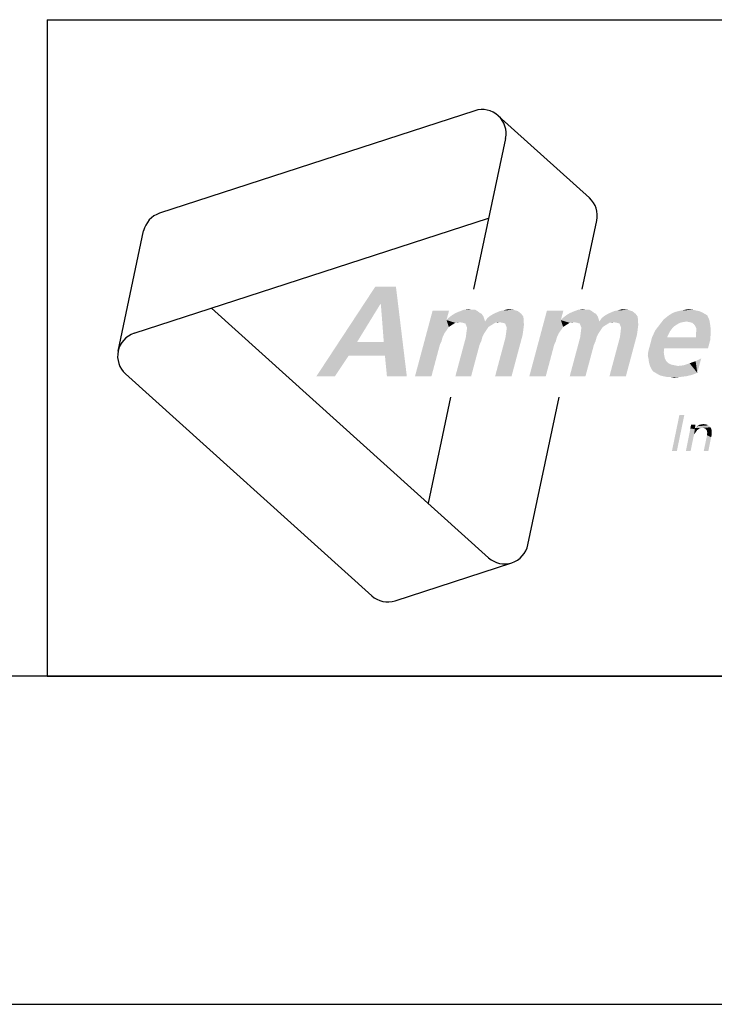
# Model space of a CAD drawing. Extents: x 0 to 420, y 0 to 297.
# Drawn here: x 218 to 239, y 0 to 30 of the extents above; entities that cross this region are included whole.
import ezdxf

# ---------------------------------------------------------------- set-up
doc = ezdxf.new("R2010")
doc.units = 0
doc.header["$LTSCALE"] = 23.1
doc.layers.get('0').update_dxf_attribs({"linetype": 'CONTINUOUS'})

# ---------------------------------------------------------------- blocks, each defined once
blk = doc.blocks.new('AMMEAAL_LOGO_BL0', base_point=(240.86, 19.762))
at = {"color": 7, "linetype": 'CONTINUOUS'}
for p, q in [((231.973, 27.227), (222.365, 24.105)), ((232.686, 27.075), (235.467, 24.571)), ((232.911, 26.382), (231.935, 21.787)), ((221.587, 20.444), (232.395, 23.956)), ((235.248, 21.787), (235.692, 23.877)), ((221.099, 19.902), (221.878, 23.563)), ((232.391, 13.606), (223.946, 21.21)), ((221.325, 19.209), (228.832, 12.45)), ((231.235, 18.495), (230.548, 15.266)), ((233.592, 13.996), (234.548, 18.495)), ((229.545, 12.298), (233.104, 13.455))]:
    blk.add_line(p, q, dxfattribs=at)
for centre, start, end in [((232.198, 26.533), 348, 108), ((234.979, 24.029), 348, 48), ((222.591, 23.412), 108, 168), ((221.813, 19.751), 108, 228), ((232.879, 14.148), 228, 348), ((229.32, 12.991), 228, 288)]:
    blk.add_arc(centre, 0.729, start, end, dxfattribs=at)
at = {"color": 5, "linetype": 'CONTINUOUS'}
for points in [[(229.568, 21.87), (229.088, 21.327), (227.145, 19.136)], [(229.568, 21.87), (227.145, 19.136), (228.942, 21.87)], [(229.109, 21.327), (229.088, 21.327), (229.568, 21.87)], [(229.198, 20.179), (229.109, 21.327), (229.568, 21.87)], [(229.233, 19.762), (229.198, 20.179), (229.568, 21.87)], [(229.294, 19.136), (229.233, 19.762), (229.568, 21.87)], [(229.294, 19.136), (229.568, 21.87), (229.9, 19.136)], [(229.088, 21.327), (228.384, 20.179), (227.145, 19.136)], [(231.188, 21.139), (231.109, 20.847), (230.15, 19.136)], [(231.188, 21.139), (230.15, 19.136), (230.687, 21.139)], [(232.182, 21.035), (231.274, 20.993), (231.374, 21.056)], [(231.274, 20.993), (232.182, 21.035), (232.228, 20.972)], [(232.11, 21.077), (231.374, 21.056), (231.469, 21.097)], [(231.374, 21.056), (232.11, 21.077), (232.182, 21.035)], [(231.986, 21.16), (232.059, 21.118), (231.469, 21.097)], [(231.882, 21.16), (231.986, 21.16), (231.469, 21.097)], [(231.882, 21.16), (231.469, 21.097), (231.632, 21.16)], [(231.469, 21.097), (232.059, 21.118), (232.11, 21.077)], [(231.632, 21.16), (231.783, 21.181), (231.882, 21.16)], [(233.393, 21.035), (232.437, 20.972), (232.537, 21.035)], [(232.437, 20.972), (233.393, 21.035), (233.454, 20.951)], [(232.537, 21.035), (232.632, 21.077), (233.29, 21.118)], [(232.537, 21.035), (233.29, 21.118), (233.393, 21.035)], [(233.29, 21.118), (232.632, 21.077), (232.726, 21.118)], [(232.726, 21.118), (232.815, 21.139), (233.155, 21.16)], [(232.726, 21.118), (233.155, 21.16), (233.29, 21.118)], [(233.155, 21.16), (232.815, 21.139), (232.905, 21.16)], [(232.905, 21.16), (232.994, 21.181), (233.155, 21.16)], [(234.673, 21.139), (234.595, 20.847), (233.635, 19.136)], [(234.673, 21.139), (233.635, 19.136), (234.172, 21.139)], [(235.667, 21.035), (234.759, 20.993), (234.859, 21.056)], [(234.759, 20.993), (235.667, 21.035), (235.713, 20.972)], [(235.595, 21.077), (234.859, 21.056), (234.954, 21.097)], [(234.859, 21.056), (235.595, 21.077), (235.667, 21.035)], [(235.471, 21.16), (235.544, 21.118), (234.954, 21.097)], [(235.367, 21.16), (235.471, 21.16), (234.954, 21.097)], [(235.367, 21.16), (234.954, 21.097), (235.117, 21.16)], [(234.954, 21.097), (235.544, 21.118), (235.595, 21.077)], [(235.117, 21.16), (235.268, 21.181), (235.367, 21.16)], [(236.878, 21.035), (235.922, 20.972), (236.022, 21.035)], [(235.922, 20.972), (236.878, 21.035), (236.939, 20.951)], [(236.022, 21.035), (236.117, 21.077), (236.775, 21.118)], [(236.022, 21.035), (236.775, 21.118), (236.878, 21.035)], [(236.775, 21.118), (236.117, 21.077), (236.212, 21.118)], [(236.212, 21.118), (236.301, 21.139), (236.64, 21.16)], [(236.212, 21.118), (236.64, 21.16), (236.775, 21.118)], [(236.64, 21.16), (236.301, 21.139), (236.39, 21.16)], [(236.39, 21.16), (236.479, 21.181), (236.64, 21.16)], [(238.986, 21.035), (237.889, 20.993), (237.99, 21.056)], [(237.889, 20.993), (238.986, 21.035), (239.058, 20.993)], [(238.913, 21.077), (237.99, 21.056), (238.084, 21.097)], [(237.99, 21.056), (238.913, 21.077), (238.986, 21.035)], [(238.82, 21.118), (238.084, 21.097), (238.173, 21.118)], [(238.084, 21.097), (238.82, 21.118), (238.913, 21.077)], [(238.721, 21.139), (238.173, 21.118), (238.262, 21.139)], [(238.173, 21.118), (238.721, 21.139), (238.82, 21.118)], [(238.623, 21.16), (238.262, 21.139), (238.372, 21.16)], [(238.262, 21.139), (238.623, 21.16), (238.721, 21.139)], [(238.372, 21.16), (238.482, 21.181), (238.623, 21.16)], [(231.109, 20.847), (231.179, 20.638), (230.15, 19.136)], [(232.253, 20.91), (231.109, 20.847), (231.194, 20.93)], [(231.109, 20.847), (232.253, 20.91), (232.288, 20.805)], [(231.109, 20.847), (232.288, 20.805), (231.51, 20.784)], [(231.109, 20.847), (231.51, 20.784), (231.379, 20.764)], [(231.109, 20.847), (231.379, 20.764), (231.279, 20.701)], [(231.109, 20.847), (231.279, 20.701), (231.179, 20.638)], [(232.228, 20.972), (231.194, 20.93), (231.274, 20.993)], [(231.194, 20.93), (232.228, 20.972), (232.253, 20.91)], [(231.379, 20.764), (231.51, 20.784), (231.442, 20.764)], [(231.51, 20.784), (232.288, 20.805), (233.462, 20.826)], [(232.72, 20.784), (231.51, 20.784), (233.462, 20.826)], [(232.72, 20.784), (231.609, 20.764), (231.51, 20.784)], [(232.59, 20.764), (231.609, 20.764), (232.72, 20.784)], [(232.59, 20.764), (231.687, 20.743), (231.609, 20.764)], [(231.687, 20.743), (232.59, 20.764), (232.489, 20.701)], [(232.489, 20.701), (231.712, 20.68), (231.687, 20.743)], [(231.712, 20.68), (232.489, 20.701), (232.389, 20.638)], [(233.462, 20.826), (232.288, 20.805), (232.357, 20.91)], [(233.454, 20.951), (232.357, 20.91), (232.437, 20.972)], [(232.357, 20.91), (233.454, 20.951), (233.462, 20.826)], [(232.59, 20.764), (232.72, 20.784), (232.652, 20.764)], [(232.819, 20.764), (232.72, 20.784), (233.462, 20.826)], [(232.897, 20.743), (232.819, 20.764), (233.462, 20.826)], [(232.897, 20.743), (233.462, 20.826), (233.47, 20.701)], [(233.47, 20.701), (232.922, 20.68), (232.897, 20.743)], [(232.947, 20.617), (232.922, 20.68), (233.47, 20.701)], [(232.947, 20.617), (233.47, 20.701), (233.452, 20.555)], [(234.595, 20.847), (234.664, 20.638), (233.635, 19.136)], [(235.738, 20.91), (234.595, 20.847), (234.68, 20.93)], [(234.595, 20.847), (235.738, 20.91), (235.773, 20.805)], [(234.595, 20.847), (235.773, 20.805), (234.995, 20.784)], [(234.595, 20.847), (234.995, 20.784), (234.864, 20.764)], [(234.595, 20.847), (234.864, 20.764), (234.764, 20.701)], [(234.595, 20.847), (234.764, 20.701), (234.664, 20.638)], [(235.713, 20.972), (234.68, 20.93), (234.759, 20.993)], [(234.68, 20.93), (235.713, 20.972), (235.738, 20.91)], [(234.864, 20.764), (234.995, 20.784), (234.927, 20.764)], [(234.995, 20.784), (235.773, 20.805), (236.947, 20.826)], [(236.206, 20.784), (234.995, 20.784), (236.947, 20.826)], [(236.206, 20.784), (235.094, 20.764), (234.995, 20.784)], [(236.075, 20.764), (235.094, 20.764), (236.206, 20.784)], [(236.075, 20.764), (235.172, 20.743), (235.094, 20.764)], [(235.172, 20.743), (236.075, 20.764), (235.975, 20.701)], [(235.975, 20.701), (235.197, 20.68), (235.172, 20.743)], [(235.197, 20.68), (235.975, 20.701), (235.874, 20.638)], [(236.947, 20.826), (235.773, 20.805), (235.843, 20.91)], [(236.939, 20.951), (235.843, 20.91), (235.922, 20.972)], [(235.843, 20.91), (236.939, 20.951), (236.947, 20.826)], [(236.075, 20.764), (236.206, 20.784), (236.137, 20.764)], [(236.304, 20.764), (236.206, 20.784), (236.947, 20.826)], [(236.382, 20.743), (236.304, 20.764), (236.947, 20.826)], [(236.382, 20.743), (236.947, 20.826), (236.955, 20.701)], [(236.955, 20.701), (236.407, 20.68), (236.382, 20.743)], [(236.432, 20.617), (236.407, 20.68), (236.955, 20.701)], [(236.432, 20.617), (236.955, 20.701), (236.937, 20.555)], [(238.05, 20.659), (237.474, 20.534), (237.602, 20.701)], [(238.423, 20.805), (237.602, 20.701), (237.731, 20.868)], [(238.423, 20.805), (238.313, 20.784), (237.602, 20.701)], [(238.313, 20.784), (238.224, 20.764), (237.602, 20.701)], [(238.224, 20.764), (238.151, 20.722), (237.602, 20.701)], [(237.602, 20.701), (238.151, 20.722), (238.05, 20.659)], [(239.098, 20.91), (237.731, 20.868), (237.81, 20.93)], [(237.731, 20.868), (239.098, 20.91), (239.123, 20.847)], [(237.731, 20.868), (239.123, 20.847), (238.423, 20.805)], [(239.058, 20.993), (237.81, 20.93), (237.889, 20.993)], [(237.81, 20.93), (239.058, 20.993), (239.098, 20.91)], [(238.522, 20.784), (238.423, 20.805), (239.123, 20.847)], [(238.6, 20.764), (238.522, 20.784), (239.123, 20.847)], [(238.651, 20.722), (238.6, 20.764), (239.123, 20.847)], [(238.697, 20.659), (238.651, 20.722), (239.123, 20.847)], [(238.697, 20.659), (239.123, 20.847), (239.156, 20.659)], [(231.179, 20.638), (231.109, 20.534), (230.15, 19.136)], [(231.109, 20.534), (231.039, 20.43), (230.15, 19.136)], [(231.039, 20.43), (230.99, 20.325), (230.15, 19.136)], [(232.25, 20.43), (231.7, 20.325), (231.718, 20.471)], [(231.7, 20.325), (232.25, 20.43), (232.201, 20.325)], [(232.389, 20.638), (231.737, 20.617), (231.712, 20.68)], [(232.319, 20.534), (231.718, 20.471), (231.737, 20.617)], [(231.718, 20.471), (232.319, 20.534), (232.25, 20.43)], [(231.737, 20.617), (232.389, 20.638), (232.319, 20.534)], [(233.428, 20.388), (232.91, 20.325), (232.929, 20.471)], [(233.452, 20.555), (232.929, 20.471), (232.947, 20.617)], [(232.929, 20.471), (233.452, 20.555), (233.428, 20.388)], [(234.664, 20.638), (234.594, 20.534), (233.635, 19.136)], [(234.594, 20.534), (234.524, 20.43), (233.635, 19.136)], [(234.524, 20.43), (234.476, 20.325), (233.635, 19.136)], [(235.735, 20.43), (235.185, 20.325), (235.203, 20.471)], [(235.185, 20.325), (235.735, 20.43), (235.686, 20.325)], [(235.874, 20.638), (235.222, 20.617), (235.197, 20.68)], [(235.805, 20.534), (235.203, 20.471), (235.222, 20.617)], [(235.203, 20.471), (235.805, 20.534), (235.735, 20.43)], [(235.222, 20.617), (235.874, 20.638), (235.805, 20.534)], [(236.913, 20.388), (236.396, 20.325), (236.414, 20.471)], [(236.937, 20.555), (236.414, 20.471), (236.432, 20.617)], [(236.414, 20.471), (236.937, 20.555), (236.913, 20.388)], [(237.928, 20.513), (237.376, 20.325), (237.474, 20.534)], [(237.928, 20.513), (237.884, 20.43), (237.376, 20.325)], [(237.376, 20.325), (237.884, 20.43), (237.836, 20.325)], [(238.05, 20.659), (237.992, 20.597), (237.474, 20.534)], [(237.474, 20.534), (237.992, 20.597), (237.928, 20.513)], [(239.156, 20.659), (238.722, 20.597), (238.697, 20.659)], [(238.712, 20.325), (238.719, 20.43), (239.163, 20.45)], [(238.712, 20.325), (239.163, 20.45), (239.149, 20.242)], [(239.163, 20.45), (238.719, 20.43), (238.721, 20.513)], [(238.721, 20.513), (238.722, 20.597), (239.156, 20.659)], [(238.721, 20.513), (239.156, 20.659), (239.163, 20.45)], [(228.384, 20.179), (228.126, 19.762), (227.145, 19.136)], [(228.384, 20.179), (229.198, 20.179), (228.126, 19.762)], [(229.233, 19.762), (228.126, 19.762), (229.198, 20.179)], [(230.99, 20.325), (230.957, 20.2), (230.15, 19.136)], [(230.957, 20.2), (230.908, 20.096), (230.15, 19.136)], [(232.201, 20.325), (232.167, 20.2), (231.381, 19.136)], [(232.201, 20.325), (231.381, 19.136), (231.7, 20.325)], [(232.167, 20.2), (232.118, 20.096), (231.381, 19.136)], [(232.592, 19.136), (232.91, 20.325), (233.428, 20.388)], [(232.592, 19.136), (233.428, 20.388), (233.093, 19.136)], [(234.476, 20.325), (234.442, 20.2), (233.635, 19.136)], [(234.442, 20.2), (234.393, 20.096), (233.635, 19.136)], [(235.686, 20.325), (235.652, 20.2), (234.866, 19.136)], [(235.686, 20.325), (234.866, 19.136), (235.185, 20.325)], [(235.652, 20.2), (235.604, 20.096), (234.866, 19.136)], [(236.077, 19.136), (236.396, 20.325), (236.913, 20.388)], [(236.077, 19.136), (236.913, 20.388), (236.578, 19.136)], [(237.287, 19.991), (237.321, 20.117), (239.149, 20.242)], [(237.746, 19.991), (237.287, 19.991), (239.149, 20.242)], [(238.712, 20.325), (239.149, 20.242), (237.321, 20.117)], [(237.836, 20.325), (238.712, 20.325), (237.321, 20.117)], [(237.836, 20.325), (237.321, 20.117), (237.376, 20.325)], [(237.746, 19.991), (239.149, 20.242), (239.082, 19.991)], [(230.15, 19.136), (230.908, 20.096), (230.651, 19.136)], [(231.381, 19.136), (232.118, 20.096), (231.861, 19.136)], [(233.635, 19.136), (234.393, 20.096), (234.136, 19.136)], [(234.866, 19.136), (235.604, 20.096), (235.346, 19.136)], [(237.733, 19.866), (237.246, 19.762), (237.259, 19.887)], [(237.246, 19.762), (237.733, 19.866), (237.747, 19.762)], [(237.746, 19.991), (237.259, 19.887), (237.287, 19.991)], [(237.259, 19.887), (237.746, 19.991), (237.733, 19.866)], [(227.145, 19.136), (228.126, 19.762), (227.708, 19.136)], [(237.747, 19.762), (237.266, 19.678), (237.246, 19.762)], [(237.266, 19.678), (237.747, 19.762), (237.767, 19.678)], [(237.767, 19.678), (237.279, 19.574), (237.266, 19.678)], [(237.767, 19.678), (237.807, 19.595), (237.279, 19.574)], [(237.279, 19.574), (237.807, 19.595), (237.874, 19.532)], [(237.874, 19.532), (237.299, 19.49), (237.279, 19.574)], [(237.299, 19.49), (237.874, 19.532), (237.967, 19.49)], [(238.755, 19.24), (238.337, 19.47), (238.52, 19.532)], [(238.755, 19.24), (238.52, 19.532), (238.704, 19.595)], [(238.873, 19.678), (238.704, 19.595), (238.873, 19.678)], [(238.704, 19.595), (238.873, 19.678), (238.755, 19.24)], [(237.967, 19.49), (237.324, 19.428), (237.299, 19.49)], [(237.967, 19.49), (238.065, 19.47), (237.324, 19.428)], [(238.065, 19.47), (238.164, 19.449), (237.324, 19.428)], [(237.364, 19.344), (237.324, 19.428), (238.164, 19.449)], [(237.364, 19.344), (238.164, 19.449), (238.337, 19.47)], [(237.41, 19.282), (237.364, 19.344), (238.337, 19.47)], [(237.482, 19.24), (237.41, 19.282), (238.337, 19.47)], [(238.755, 19.24), (237.482, 19.24), (238.337, 19.47)], [(238.755, 19.24), (237.554, 19.198), (237.482, 19.24)], [(237.554, 19.198), (238.755, 19.24), (238.592, 19.177)], [(238.592, 19.177), (237.627, 19.157), (237.554, 19.198)], [(237.726, 19.136), (237.627, 19.157), (238.592, 19.177)], [(237.726, 19.136), (238.592, 19.177), (238.414, 19.136)], [(238.414, 19.136), (237.824, 19.115), (237.726, 19.136)], [(237.929, 19.115), (237.824, 19.115), (238.414, 19.136)], [(237.929, 19.115), (238.414, 19.136), (238.242, 19.115)], [(238.242, 19.115), (238.048, 19.094), (237.929, 19.115)], [(238.359, 17.956), (237.983, 16.862), (238.209, 17.956)], [(237.983, 16.862), (238.359, 17.956), (238.133, 16.862)], [(238.676, 17.53), (238.409, 16.862), (238.542, 17.538)], [(238.676, 17.53), (238.659, 17.355), (238.409, 16.862)], [(238.542, 17.538), (238.551, 17.597), (238.701, 17.664)], [(238.542, 17.538), (238.701, 17.664), (238.676, 17.53)], [(238.701, 17.664), (238.551, 17.597), (238.568, 17.664)], [(238.676, 17.53), (238.684, 17.396), (238.659, 17.355)], [(238.851, 17.555), (238.676, 17.53), (238.693, 17.563)], [(238.851, 17.555), (238.826, 17.547), (238.676, 17.53)], [(238.676, 17.53), (238.826, 17.547), (238.801, 17.53)], [(238.676, 17.53), (238.801, 17.53), (238.751, 17.497)], [(238.676, 17.53), (238.751, 17.497), (238.718, 17.447)], [(238.676, 17.53), (238.718, 17.447), (238.684, 17.396)], [(239.16, 17.58), (238.693, 17.563), (238.718, 17.588)], [(238.918, 17.563), (238.693, 17.563), (239.16, 17.58)], [(238.693, 17.563), (238.918, 17.563), (238.851, 17.555)], [(239.127, 17.613), (238.718, 17.588), (238.743, 17.613)], [(238.718, 17.588), (239.127, 17.613), (239.16, 17.58)], [(238.743, 17.613), (238.776, 17.63), (239.085, 17.639)], [(238.743, 17.613), (239.085, 17.639), (239.127, 17.613)], [(239.085, 17.639), (238.776, 17.63), (238.81, 17.655)], [(239.043, 17.664), (238.81, 17.655), (238.851, 17.664)], [(238.81, 17.655), (239.043, 17.664), (239.085, 17.639)], [(238.993, 17.672), (238.851, 17.664), (238.893, 17.672)], [(238.851, 17.664), (238.993, 17.672), (239.043, 17.664)], [(238.851, 17.555), (238.918, 17.563), (238.885, 17.555)], [(238.893, 17.672), (238.943, 17.68), (238.993, 17.672)], [(238.952, 17.555), (238.918, 17.563), (239.16, 17.58)], [(238.977, 17.547), (238.952, 17.555), (239.16, 17.58)], [(239.002, 17.538), (238.977, 17.547), (239.16, 17.58)], [(239.002, 17.538), (239.16, 17.58), (239.177, 17.538)], [(239.177, 17.538), (239.035, 17.497), (239.002, 17.538)], [(239.035, 17.497), (239.177, 17.538), (239.194, 17.488)], [(239.194, 17.488), (239.052, 17.472), (239.035, 17.497)], [(239.052, 17.447), (239.052, 17.472), (239.194, 17.488)], [(239.052, 17.447), (239.194, 17.488), (239.194, 17.421)], [(239.194, 17.421), (239.06, 17.413), (239.052, 17.447)], [(239.052, 17.38), (239.06, 17.413), (239.194, 17.421)], [(239.052, 17.38), (239.194, 17.421), (239.194, 17.355)], [(238.659, 17.355), (238.643, 17.305), (238.409, 16.862)], [(238.643, 17.305), (238.634, 17.263), (238.409, 16.862)], [(238.409, 16.862), (238.634, 17.263), (238.551, 16.862)], [(239.177, 17.28), (238.952, 16.862), (239.052, 17.338)], [(238.952, 16.862), (239.177, 17.28), (239.093, 16.862)], [(239.194, 17.355), (239.052, 17.338), (239.052, 17.38)], [(239.052, 17.338), (239.194, 17.355), (239.177, 17.28)]]:
    blk.add_solid(points, dxfattribs=at)

msp = doc.modelspace()

# ---------------------------------------------------------------- linework, layer by layer
at = {"color": 2, "linetype": 'CONTINUOUS'}
for p, q in [((218.937, 30), (408.937, 30)), ((218.937, 30), (218.937, 10)), ((218.937, 10), (408.937, 10))]:
    msp.add_line(p, q, dxfattribs=at)
at = {"color": 7, "linetype": 'CONTINUOUS'}
for p, q in [((218.937, 30), (408.937, 30)), ((408.937, 10), (8.937, 10)), ((0, 0), (420, 0))]:
    msp.add_line(p, q, dxfattribs=at)

# ---------------------------------------------------------------- block references
at = {"color": 2, "linetype": 'CONTINUOUS'}
msp.add_blockref('AMMEAAL_LOGO_BL0', (240.86, 19.762), dxfattribs=at)

doc.saveas('drawing.dxf')
